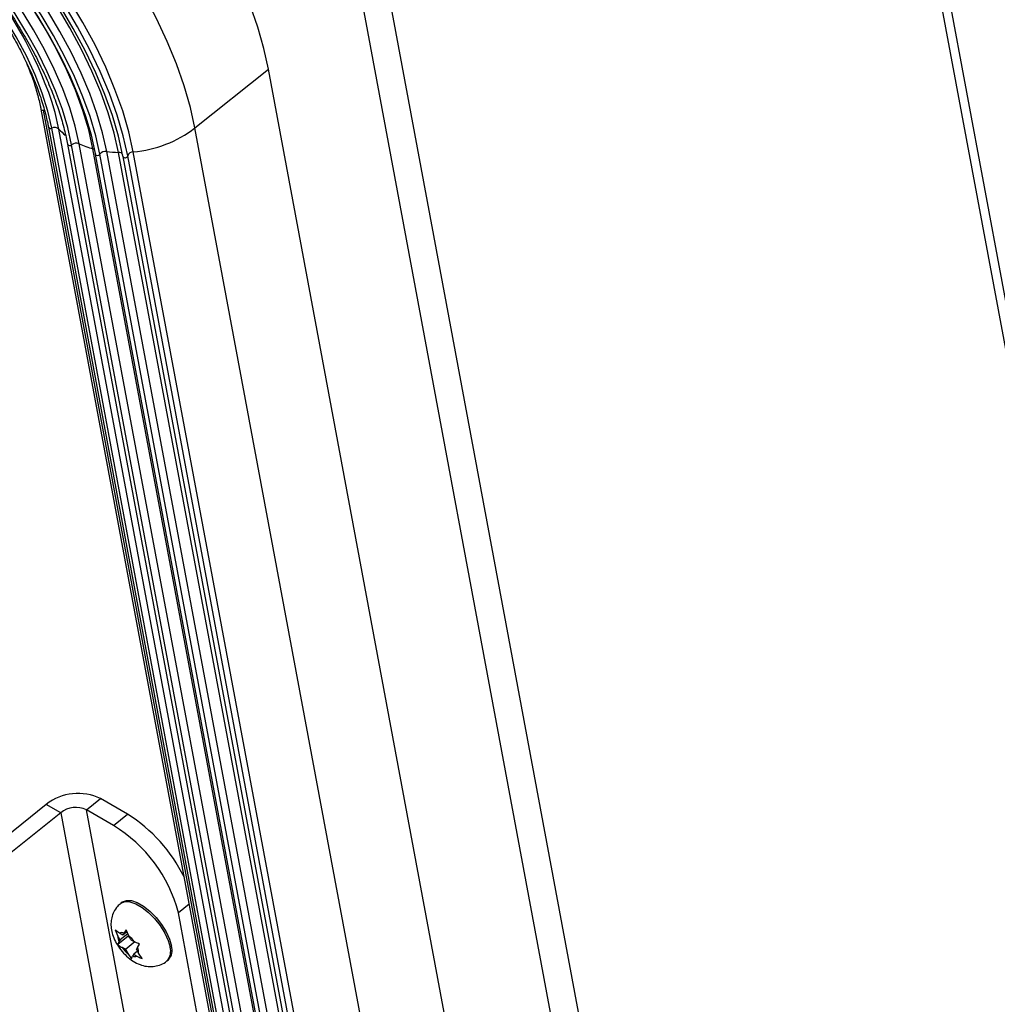
# Model space of a CAD drawing. Units: inches. Extents: x 0.1 to 10.8, y 0.2 to 8.4.
# Drawn here: x 9.2 to 9.5, y 5.8 to 6.1 of the extents above; entities that cross this region are included whole.
import ezdxf

# ---------------------------------------------------------------- set-up
doc = ezdxf.new("R2010")
doc.units = ezdxf.units.IN
doc.header["$MEASUREMENT"] = 0

msp = doc.modelspace()

# ---------------------------------------------------------------- linework, layer by layer
at = {"color": 7, "linetype": 'Continuous', "lineweight": 25}
for p, q in [((9.70426895324075, 4.79813928154391), (9.432905386875575, 6.253585119351034)), ((9.430796252703844, 6.249984494193278), (9.7024051721145, 4.793222716764564)), ((9.279707176924816, 6.130074034979685), (9.548528081862635, 4.688265643204703)), ((9.28828669953129, 6.128932331505438), (9.55710760446911, 4.687123939730457)), ((9.240268798869588, 6.035425448910885), (9.262290221395377, 6.053081144649338)), ((9.476662322892984, 4.903306371838496), (9.262290221395377, 6.053081144649338)), ((9.194080141696967, 6.041114072706531), (9.408452243194574, 4.891339299895686)), ((9.409239965339063, 4.890989774520198), (9.194867863841457, 6.040764547331041)), ((9.196353493690403, 6.035641218790742), (9.41072559518801, 4.885866445979898)), ((9.411729717856971, 4.885579468455097), (9.197357616359366, 6.03535424126594)), ((9.413882699489891, 4.885308917231248), (9.199510597992285, 6.03508369004209)), ((9.454640900367194, 4.885650676100043), (9.240268798869588, 6.035425448910885)), ((9.202086616281983, 6.030560911177052), (9.41645871777959, 4.880786138366208)), ((9.417677399968008, 4.880623964577253), (9.203305298470402, 6.030398737388095)), ((9.419939077502642, 4.880931532864926), (9.205566976005034, 6.030706305675768)), ((9.42406986650151, 4.879427990894477), (9.209697765003902, 6.02920276370532)), ((9.428191136204168, 4.878611221497581), (9.213819034706562, 6.028385994308422)), ((9.436164395362297, 4.878503220684506), (9.22179229386469, 6.028277993495348)), ((9.210387682004841, 6.027539454327723), (9.424759783502449, 4.877764681516878)), ((9.426124543363741, 4.877766845192303), (9.211752441866134, 6.027541618003145)), ((9.431694482900992, 4.878343349082068), (9.217322381403385, 6.02811812189291)), ((9.21869231910593, 6.027010982059729), (9.218694912458563, 6.026904268010056)), ((9.218694912458563, 6.026904268010059), (9.43306701395617, 4.877129495199214)), ((9.434487263014114, 4.877287098857613), (9.220115161516507, 6.027061871668455)), ((9.20777460422448, 5.831055070420502), (9.212002717349431, 5.834444964002285)), ((9.220095125366703, 5.829773316292732), (9.212002717349431, 5.834444964002285)), ((9.195707934292752, 5.832720345848676), (9.131709676537803, 5.781409683906235)), ((9.2000151837213, 5.830233823680689), (9.195707934292752, 5.832720345848676)), ((9.215867012241752, 5.82638342271095), (9.20777460422448, 5.831055070420502)), ((9.2000151837213, 5.830233823680689), (9.136016925966349, 5.778923161738246)), ((9.215867012241752, 5.82638342271095), (9.220095125366703, 5.829773316292732)), ((9.218465939401606, 5.803449852125027), (9.21802551095109, 5.803096738210257)), ((9.30923190751412, 5.403713073584498), (9.235295464381315, 5.800267739567531)), ((9.21633884755254, 5.795104756134128), (9.217168027225716, 5.793266932298375)), ((9.219605393477304, 5.795154570039736), (9.218969589073712, 5.794162463509899)), ((9.22043457315048, 5.793316746203979), (9.219605393477304, 5.795154570039736)), ((9.220205379842227, 5.793218269448936), (9.217147658138037, 5.790766738263848)), ((9.217821508951564, 5.792112778842579), (9.217168027225716, 5.793266932298375)), ((9.218640754064653, 5.793575389434542), (9.217658437329746, 5.794142468814979)), ((9.220139343190148, 5.793971104572476), (9.217821508951564, 5.792112778842579)), ((9.219872368333727, 5.794562837306105), (9.218640754064653, 5.793575389434542)), ((9.218640754064653, 5.793575389434542), (9.218969589073712, 5.794162463509899)), ((9.220205379842227, 5.793218269448936), (9.220628695923107, 5.792973894277116)), ((9.221088054876327, 5.792162592748183), (9.22043457315048, 5.793316746203979)), ((9.221088054876327, 5.792162592748183), (9.222070371611235, 5.791595513367745)), ((9.217492673942504, 5.791525704767221), (9.217147658138037, 5.790766738263848)), ((9.217821508951564, 5.792112778842579), (9.217492673942504, 5.791525704767221)), ((9.21944956465015, 5.78923737156426), (9.218467247915243, 5.789804450944699)), ((9.222259981639555, 5.791490625967104), (9.21944956465015, 5.78923737156426)), ((9.21944956465015, 5.78923737156426), (9.220103046375998, 5.788083218108465)), ((9.222716110574913, 5.789287185469864), (9.223044945583974, 5.789874259545223)), ((9.222716110574913, 5.789287185469864), (9.223369592300761, 5.788133032014069)), ((9.223044945583974, 5.789874259545223), (9.223680749987565, 5.790866366075058)), ((9.220103046375998, 5.788083218108465), (9.221223014648297, 5.786478534299171)), ((9.221223014648297, 5.786478534299171), (9.221568030452763, 5.787237500802546)), ((9.221896865461824, 5.787824574877903), (9.221568030452763, 5.787237500802546)), ((9.223029898713794, 5.788732985328449), (9.221896865461824, 5.787824574877903)), ((9.221896865461824, 5.787824574877903), (9.222879182196731, 5.787257495497465)), ((9.224489560573062, 5.786528348204777), (9.223369592300761, 5.788133032014069)), ((9.23188122288636, 5.785814922107274), (9.232321651336875, 5.786168036022042))]:
    msp.add_line(p, q, dxfattribs=at)
at = {"color": 8, "linetype": 'Continuous', "lineweight": 25}
for p, q in [((9.278141730046139, 5.453644271441821), (9.20777460422448, 5.831055070420502)), ((9.2000151837213, 5.830233823680689), (9.268986801836947, 5.460307765227593)), ((9.238505393903026, 5.802841303510133), (9.235295464381315, 5.800267739567531))]:
    msp.add_line(p, q, dxfattribs=at)
at = {"color": 7, "linetype": 'Continuous', "lineweight": 25, "flags": 128}
for points in [[(9.262290221395377, 6.053081144649338), (9.260921703807327, 6.059254269485991), (9.259074939488231, 6.065666708276684), (9.256762543710986, 6.072274657562349), (9.25400031248349, 6.079032978348991), (9.25080711464589, 6.085895504452792), (9.247204762977278, 6.092815357861954), (9.243217865192285, 6.09974526896105), (9.238873655845449, 6.10663789943044), (9.234201810291573, 6.113446165614978), (9.229234241972982, 6.120123560153138), (9.22400488441834, 6.126624469669429), (9.218549459442245, 6.132904486360025), (9.212905233129009, 6.138920711343073), (9.207110761267526, 6.144632047701567), (9.20120562597612, 6.149999481216961), (9.195230165316568, 6.154986346875837), (9.189225197744207, 6.159558579329131), (9.183231743276513, 6.163684945593005), (9.177290743284786, 6.167337258401794)], [(9.240268798869588, 6.035425448910885), (9.238900281281536, 6.041598573747538), (9.23705351696244, 6.048011012538231), (9.234741121185197, 6.054618961823895), (9.2319788899577, 6.061377282610538), (9.2287856921201, 6.068239808714339), (9.225183340451487, 6.0751596621235), (9.221196442666496, 6.082089573222597), (9.216852233319658, 6.088982203691987), (9.212180387765784, 6.095790469876526), (9.207212819447193, 6.102467864414684), (9.201983461892551, 6.108968773930977), (9.196528036916455, 6.115248790621572), (9.19088381060322, 6.121265015604619), (9.185089338741735, 6.126976351963115), (9.179184203450331, 6.132343785478508), (9.173208742790777, 6.137330651137384), (9.167203775218416, 6.141902883590679), (9.161210320750723, 6.146029249854553), (9.155269320758997, 6.149681562663341)], [(9.220115161516507, 6.027061871668455), (9.218771995821468, 6.033068798023804), (9.216938827272394, 6.039318781878341), (9.214629607388844, 6.045764257081092), (9.211861910728475, 6.052356169673875), (9.208656801134055, 6.059044351221557), (9.205038671424893, 6.065777900624124), (9.201035057752762, 6.072505571504797), (9.196676430035158, 6.079176162225891), (9.19199596006082, 6.085738905564209), (9.187029269032402, 6.092143855080252), (9.181814156467597, 6.098342265240789), (9.176390312521995, 6.104286962401796), (9.170799015923029, 6.109932703828373), (9.165082819813932, 6.115236522019268), (9.159285227898632, 6.120158051715519), (9.153450363352283, 6.124659837104435), (9.147622633017269, 6.128707616880955), (9.141846389440325, 6.132270584996862)], [(9.22179229386469, 6.028277993495348), (9.22044722367656, 6.034293437154094), (9.218611455852619, 6.040552282946597), (9.216298961694475, 6.047006897277178), (9.21352734067899, 6.053608156633381), (9.210317686515646, 6.060305821445557), (9.206694426610667, 6.067048918440322), (9.202685136159714, 6.073786128577955), (9.198320328283993, 6.080466177621267), (9.193633221806984, 6.087038226363517), (9.188659488439127, 6.093452257545464), (9.183436981294575, 6.099659456516917), (9.178005446806136, 6.105612582745692), (9.172406222230913, 6.111266329346592), (9.166681921048829, 6.11657766789416), (9.16087610864831, 6.121506175894975), (9.155032970767365, 6.126014344427235), (9.149196977213455, 6.130067863606305), (9.143412543421393, 6.133635883703649)], [(9.21869231910593, 6.027010982059729), (9.217365303825483, 6.032945680281627), (9.215554177554734, 6.039120513444912), (9.213272724058193, 6.045488487340744), (9.210538306574545, 6.05200113784269), (9.20737173567193, 6.05860889974798), (9.203797110866944, 6.065261483998643), (9.199841637212767, 6.07190826041159), (9.195535418252291, 6.078498643004884), (9.190911226911972, 6.084982474987609), (9.18600425608007, 6.091310410483334), (9.180851850767528, 6.09743429008202), (9.17549322388988, 6.103307507362226), (9.169969157833295, 6.108885363594101), (9.164321694075984, 6.11412540792372), (9.15859381322717, 6.118987760449709), (9.152829107918706, 6.123435415733375), (9.14707145103881, 6.127434524432445), (9.141364661832908, 6.130954650914989)], [(9.217322381403385, 6.02811812189291), (9.216028048344615, 6.033906658178523), (9.214261527159533, 6.039929415273635), (9.212036262141012, 6.046140556360108), (9.209369188899496, 6.052492810903889), (9.206280605472774, 6.0589378344123), (9.20279401784566, 6.065426576364834), (9.198935961055257, 6.071909653517221), (9.1947357972433, 6.078337725737741), (9.190225492192525, 6.08466187151542), (9.185439372047764, 6.090833960282269), (9.180413862073257, 6.096807018715961), (9.175187209434398, 6.102535588235185), (9.169799192113706, 6.107976070966893), (9.164290816176365, 6.113087061552446), (9.158704003689307, 6.117829662267385), (9.15308127366897, 6.122167779056611), (9.147465418485902, 6.126068396231931), (9.141899178188996, 6.129501827741382)], [(9.213819034706562, 6.028385994308422), (9.212570293749927, 6.033970632891078), (9.210865997209227, 6.039781241996338), (9.208719115810219, 6.045773599380373), (9.20614598861667, 6.051902099585202), (9.203166198680226, 6.058120101023779), (9.199802424001543, 6.064380280950624), (9.196080264937029, 6.070634995616495), (9.19202804936467, 6.076836642866083), (9.187676617091764, 6.082938024419162), (9.183059085145374, 6.088892705077998), (9.178210595731754, 6.094655366127244), (9.17316804878294, 6.100182150236725), (9.167969821125988, 6.105430995242203), (9.162655474412139, 6.110361954263848), (9.157265454028778, 6.114937499726111), (9.151840781285605, 6.119122808965234), (9.146422741217702, 6.122886029250749), (9.14105256838149, 6.126198520203988)], [(9.210440577848857, 6.027801608360367), (9.209223315938072, 6.033245465868236), (9.207561982374331, 6.038909597491937), (9.205469220909196, 6.044750895769718), (9.202960958721059, 6.050724904894615), (9.2000562851997, 6.056786159049981), (9.19677730666451, 6.062888528431807), (9.193148978122041, 6.068985570324387), (9.189198913343345, 6.075030882557424), (9.184957174706504, 6.080978456654567), (9.180456044403776, 6.08678302798569), (9.17572977875462, 6.092400420258069), (9.170814347494426, 6.097787881724636), (9.165747160023098, 6.102904410550593), (9.16056678069695, 6.10771106686213), (9.15531263533065, 6.112171269102378), (9.150024711142974, 6.116251072439144), (9.144743252429928, 6.119919427105583), (9.13950845428135, 6.12314841470767)], [(9.211752441866134, 6.027541618003145), (9.210515741253149, 6.033072409575072), (9.208827877516962, 6.038826992864839), (9.20670169631977, 6.0447615720189), (9.204153379184303, 6.050830981306494), (9.20120232034268, 6.056989028858133), (9.197870979134585, 6.063188848213621), (9.194184709078128, 6.069383255004105), (9.19017156491427, 6.075525106053629), (9.1858620890933, 6.081567658167151), (9.181289079328351, 6.087464923874497), (9.17648733898499, 6.093172021422766), (9.171493412206603, 6.098645516353576), (9.166345305791385, 6.103843752065519), (9.16108219993767, 6.108727166846045), (9.155744150058956, 6.113258594959987), (9.15037178193802, 6.117403549503249), (9.145005982540189, 6.121130484868963), (9.139687588838838, 6.124411036828612)], [(9.209697765003902, 6.02920276370532), (9.208426630183105, 6.034833835530308), (9.206670494245873, 6.040703110833368), (9.204444339924828, 6.046760515027062), (9.201767159983717, 6.05295436847459), (9.198661795177852, 6.05923182740223), (9.195154739384831, 6.06553933474378), (9.191275913568134, 6.071823077070567), (9.18705841050199, 6.078029443708644), (9.182538212435508, 6.084105484126156), (9.177753884104817, 6.089999359688615), (9.172746243712327, 6.095660785927844), (9.167558014680223, 6.101041461551332), (9.162233461149288, 6.10609548053183), (9.156818010332861, 6.110779723761398), (9.15135786494788, 6.115054226928414), (9.14589960902957, 6.118882521479009), (9.140489810492902, 6.122231945753891)], [(9.205566976005034, 6.030706305675768), (9.204372213185705, 6.035999052864651), (9.202721588964604, 6.041515691850359), (9.200629185885594, 6.047209156614178), (9.198112855593985, 6.053030872522203), (9.19519406653259, 6.058931170746985), (9.191897720780545, 6.064859712024456), (9.18825194159755, 6.070765916130783), (9.184287833486126, 6.076599393414999), (9.180039216818976, 6.082310374705743), (9.175542339295482, 6.087850135924274), (9.170835566689124, 6.093171413781143), (9.165959055524217, 6.098228809009904), (9.160954410474607, 6.102979173697653), (9.155864329407274, 6.107381979407805), (9.150732239099169, 6.111399662954427), (9.14560192473528, 6.114997946878094), (9.140517156348857, 6.118146131889089)], [(9.203305298470402, 6.030398737388095), (9.202134416483576, 6.035585693530374), (9.200516784819586, 6.040992066336496), (9.198466204541427, 6.046571730539912), (9.196000170477024, 6.052277082412973), (9.19313972195951, 6.058059445905148), (9.18990926332707, 6.063869487929927), (9.186336355713731, 6.069657639257315), (9.18245148190748, 6.075374517421035), (9.17828778628186, 6.080971348032305), (9.173880792019872, 6.08640038090574), (9.1692680980427, 6.091615297447083), (9.164489058228963, 6.096571605827136), (9.159584445661313, 6.101227020570342), (9.154596104764856, 6.105541823319563), (9.149566594305284, 6.109479201699105), (9.144538824292484, 6.113005563384911), (9.139555689887459, 6.116090822702436)], [(9.197357616359366, 6.03535424126594), (9.1961758661208, 6.040473750689992), (9.19449778185424, 6.045831171667254), (9.19234174900207, 6.051367807172385), (9.189731389511397, 6.057022996668175), (9.186695303027056, 6.062734780715084), (9.18326675354791, 6.068440579811825), (9.17948330497952, 6.074077880029482), (9.175386409576143, 6.079584917927186), (9.171020953781149, 6.084901357245312), (9.166434766441753, 6.089968949962151), (9.161678094786172, 6.094732174471434), (9.15680305390446, 6.099138843888673), (9.151863055764684, 6.103140677821576), (9.146912224020227, 6.106693831340134), (9.14200480101971, 6.109759375350856)], [(9.210440577848857, 6.027801608360367), (9.210382138835353, 6.027607886663207), (9.210387682004843, 6.027539454327722)], [(9.218465939401607, 5.803449852125026), (9.21854103579792, 5.803507571896521), (9.21971529415233, 5.803973004855076), (9.221219566356956, 5.803905855911013), (9.222966429579069, 5.803310027516885), (9.224854362477792, 5.802220147053211), (9.226773645255406, 5.800699554410984), (9.228612736173188, 5.798836620907442), (9.230264753951817, 5.796739613466323), (9.231633689322841, 5.794530402537792), (9.232639984738373, 5.792337379430863), (9.233225157966599, 5.790287994677192)]]:
    msp.add_lwpolyline(points, dxfattribs=at)
at = {"color": 8, "linetype": 'Continuous', "lineweight": 25, "flags": 128}
for points in [[(9.199510597992285, 6.03508369004209), (9.198383358813865, 6.040024927482177), (9.197395344254101, 6.043397329361476)], [(9.21802463511824, 5.803096035660605), (9.218100607347404, 5.803154457981753), (9.219274865701815, 5.803619890940309), (9.220779137906439, 5.803552741996245), (9.222526001128553, 5.802956913602117), (9.224413934027275, 5.801867033138442), (9.22633321680489, 5.800346440496215), (9.228172307722673, 5.798483506992673), (9.229824325501301, 5.796386499551554), (9.231193260872326, 5.794177288623024), (9.232199556287858, 5.791984265516094), (9.232784729516084, 5.789934880762424)]]:
    msp.add_lwpolyline(points, dxfattribs=at)
at = {"color": 7, "linetype": 'Continuous', "lineweight": 25}
for centre, radius, start, end in [((9.073148800886086, 5.99985773422438), 0.1316544715670614, 19.31194205166997, 58.24672622264875), ((9.19822645291878, 6.033566502970397), 0.001987683370238609, 49.75546911959658, 115.9196416616643), ((9.218804977964789, 6.063455384694705), 0.03530400696632556, 274.8539959348982, 307.442954554524), ((9.204703007770922, 6.028590111511819), 0.002285764390547047, 67.79151989678628, 127.6969133766897), ((9.216383392360642, 6.053996846460251), 0.0256796447173934, 245.0892592834084, 254.9093265614293), ((9.213480255174987, 6.026263991013355), 0.002148876347138649, 80.92923220723813, 143.5190243151069), ((9.218175692227144, 6.062321122947811), 0.03421364377735132, 262.6842741515849, 268.5708573098147), ((9.221785848586867, 6.026522369203078), 0.001755636123237702, 89.78965570276199, 162.1035637925717), ((9.20523506032423, 5.820546450733026), 0.01545864976983826, 64.03697998218823, 128.0462540296123), ((9.204551910402955, 5.824436730768474), 0.007361261795161448, 64.03697998218306, 128.0462540296044), ((9.195632791630237, 5.790799915714544), 0.04601447298907298, 26.00345756270936, 57.88484698200686), ((9.193430938034, 5.789407747292644), 0.04325017917298854, 14.54243926750636, 58.75149092662642), ((9.220884955361223, 5.793059064067037), 0.003722736086015598, 176.7990828136142, 204.3236429630202), ((9.218335679280571, 5.792731713449233), 0.001564892124696861, 66.10372774913566, 115.6436258181227), ((9.21483007707407, 5.786352513740414), 0.008939290244593223, 35.90986698692644, 51.17447788312153), ((9.225707542452403, 5.795047450572038), 0.008939290244595373, 215.9098669869821, 231.1744778831775), ((9.21965266416523, 5.788340900245402), 0.003722736086040132, 356.7990828137046, 24.32364296292406), ((9.229307350993343, 5.788988120661699), 0.004127818302184063, 316.9065647360638, 18.35512844912904), ((9.222201940245908, 5.788668250863199), 0.001564892124685683, 246.1037277488199, 295.6436258182479)]:
    msp.add_arc(centre, radius, start, end, dxfattribs=at)
at = {"color": 8, "linetype": 'Continuous', "lineweight": 25}
for centre, radius, start, end in [((9.194662953718831, 6.041365116945355), 0.0006345644332875072, 203.2971737516432, 288.8392796697292), ((9.196989813090871, 6.035967013844071), 0.0007146813813363855, 207.0605728700223, 300.9733616855759), ((9.211611640633029, 6.045907469425395), 0.01623543757129929, 221.8110456375998, 231.0380930477519), ((9.202755060161506, 6.030921921895668), 0.00075926558301202, 208.2705767918658, 316.4437372974198), ((9.209344994778883, 6.027801229644974), 0.001445248959165639, 52.92632860769396, 75.87196231456582), ((9.211069412017041, 6.027950478710671), 0.0007960507853839473, 211.0863519145178, 329.0953201431221), ((9.217486575096807, 6.02686557630604), 0.001263261657831676, 18.25857627896712, 97.46820527637205), ((9.219371576896618, 6.027284596232026), 0.0007762243993559995, 209.3387412812793, 343.3255590631335), ((9.228866497401654, 5.788635000253526), 0.004128223860204056, 316.9202647016, 18.35335586835439)]:
    msp.add_arc(centre, radius, start, end, dxfattribs=at)
at = {"color": 7, "linetype": 'Continuous', "lineweight": 25}
for points, knots in [([(9.139292482521446, 6.114944581849655), (9.14010114539631, 6.114467528439666), (9.14244706881777, 6.11308360096807), (9.14638240085314, 6.110481894525221), (9.15107819052408, 6.107032421822152), (9.155766084801604, 6.103221999739879), (9.160407464702121, 6.099087323018018), (9.164966393568351, 6.094658370375893), (9.169407112782885, 6.089969931122509), (9.17369500478539, 6.085058195432418), (9.177796665334037, 6.079961303008551), (9.181680180850945, 6.074718853468773), (9.185315379307394, 6.069371642908627), (9.188674081712987, 6.063961330417861), (9.191730288882857, 6.058530132695171), (9.194460560818722, 6.053120422553325), (9.196843517819834, 6.047774864825012), (9.198862660471276, 6.042534440383444), (9.200496790098383, 6.037444324412247), (9.201515167590172, 6.033472331102731), (9.201955444645316, 6.031229205150152), (9.202086616281983, 6.030560911177051)], [0, 0, 0, 0, 0.02927217971852318, 0.08491831903438005, 0.1405976778573803, 0.1962994528516029, 0.2520195737649566, 0.3077540473499292, 0.3634991251807869, 0.4192513231080426, 0.4750073701359659, 0.5307641260633876, 0.586517503121055, 0.6422642534042846, 0.6980009805946941, 0.7537240048127212, 0.8094293023833058, 0.8651125120431353, 0.9207690873159536, 0.9763947533265902, 1, 1, 1, 1]), ([(9.141915378773687, 6.10879274709307), (9.142667760592706, 6.108348200060928), (9.144850544951725, 6.107058495440112), (9.148515583688432, 6.104613235087198), (9.152886820987232, 6.101352285130655), (9.15724393867236, 6.097735423036347), (9.161545543974873, 6.093802158142735), (9.165753120666679, 6.089585615754195), (9.1698285472588, 6.085124003663525), (9.173735131401743, 6.080457124519719), (9.177437721298231, 6.075626870246691), (9.180903061934906, 6.070676631788348), (9.184100101508221, 6.065650958578169), (9.18700025235197, 6.060595161457678), (9.189577781245669, 6.055554850462375), (9.191809574679242, 6.050575881496576), (9.193677184774542, 6.045702808020163), (9.195134320791508, 6.041065802108031), (9.19594784945666, 6.037745618761934), (9.196284026195713, 6.036001602056828), (9.196353493690404, 6.03564121879074)], [0, 0, 0, 0, 0.03141899619789469, 0.09115171544972593, 0.1509270876880312, 0.2107315440222395, 0.2705592852904053, 0.3304046893110981, 0.3902625241031488, 0.4501279398534076, 0.5099963626842501, 0.5698626043452851, 0.6297214387554256, 0.6895681109283601, 0.7493974643641836, 0.8092038270145419, 0.8689809980881595, 0.9287224710261331, 0.985271225547874, 0.9999999999999999, 0.9999999999999999, 0.9999999999999999, 0.9999999999999999]), ([(9.18963444130245, 6.055216288579784), (9.19026138551156, 6.053686395524381), (9.19151920383113, 6.050617019519138), (9.192905835635695, 6.046257023774702), (9.193693331423894, 6.04311542449976), (9.194012359970866, 6.041464774558376), (9.194080141696968, 6.041114072706528)], [0, 0, 0, 0, 0.3109926387022433, 0.6239346859365861, 0.9201000777020918, 1, 1, 1, 1]), ([(9.21806896117321, 5.803038630112608), (9.217710839812536, 5.802758210352295), (9.216829868198886, 5.802068383171147), (9.21589919835351, 5.800566219257889), (9.215252563525969, 5.798797535126428), (9.215031517868749, 5.796969262800173), (9.215179511166577, 5.795095299127058), (9.215709213206829, 5.7931306743583), (9.216655095623826, 5.79108745025697), (9.218017470040866, 5.789059326531948), (9.219738730824853, 5.78718952691767), (9.22167331924394, 5.785686462716021), (9.223700531831975, 5.784660190671716), (9.225716101100144, 5.784130101312506), (9.227717465271168, 5.784060766551915), (9.22964218723457, 5.784504304162025), (9.231075271895442, 5.785124147466246), (9.23169760673747, 5.785722789830706), (9.231842590333002, 5.785862253856465)], [0, 0, 0, 0, 0.04298898611287223, 0.1057520735256948, 0.1647355053392067, 0.2226559139761283, 0.2823355828577043, 0.3472210050686153, 0.4198430649876675, 0.4957567927097811, 0.5725184095642221, 0.6537525752036256, 0.727380946989773, 0.7926961824555838, 0.8555955054512526, 0.9181600940428675, 0.980933987585859, 1, 1, 1, 1]), ([(9.217658437329746, 5.794142468814979), (9.217554912058437, 5.794203225837627), (9.217066735428187, 5.794489727463803), (9.21665962445703, 5.794833715772502), (9.21633884755254, 5.795104756134128)], [0, 0, 0, 0, 0.2120651929946708, 1, 1, 1, 1]), ([(9.217147658138037, 5.790766738263848), (9.217468435042527, 5.79049569790222), (9.217875546013683, 5.79015170959352), (9.218363722643934, 5.789865207967346), (9.218467247915243, 5.789804450944699)], [0, 0, 0, 0, 0.7879348070057615, 1, 1, 1, 1]), ([(9.223680749987565, 5.790866366075058), (9.223235451848595, 5.791037571422555), (9.222670305931684, 5.791254855068328), (9.22217533724195, 5.791535911154574), (9.222070371611235, 5.791595513367745)], [0, 0, 0, 0, 0.7879348070055233, 1, 1, 1, 1]), ([(9.222879182196731, 5.787257495497466), (9.222984147827447, 5.787197893284294), (9.22347911651718, 5.786916837198046), (9.224044262434091, 5.786699553552274), (9.224489560573062, 5.786528348204777)], [0, 0, 0, 0, 0.2120651929943385, 1, 1, 1, 1])]:
    msp.add_open_spline(points, degree=3, knots=knots, dxfattribs=at)

doc.saveas('drawing.dxf')
